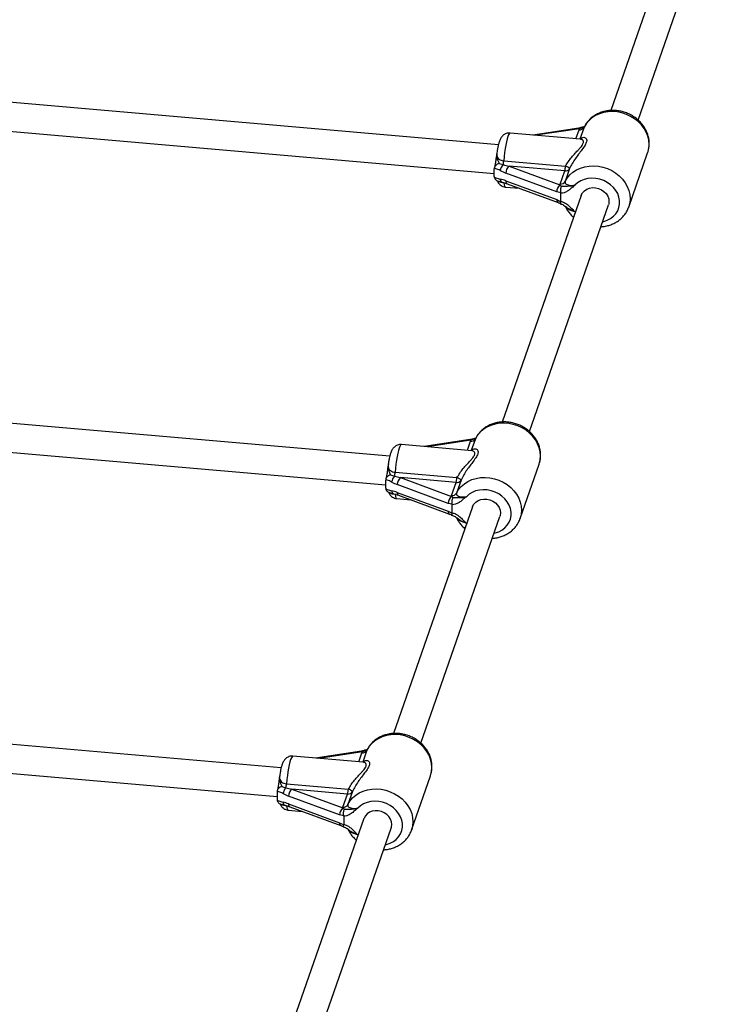
# Model space of a CAD drawing. Units: millimetres. Extents: x 0 to 7110, y 0 to 6410.
# Drawn here: x 4116 to 4502, y 3845 to 4390 of the extents above; entities that cross this region are included whole.
import ezdxf

# ---------------------------------------------------------------- set-up
doc = ezdxf.new("R2010")
doc.units = ezdxf.units.MM

msp = doc.modelspace()

# ---------------------------------------------------------------- linework, layer by layer
at = {"color": 7, "linetype": 'Continuous', "lineweight": 25, "ltscale": 30}
for p, q in [((4486.57, 4464.08), (4443.26, 4339.82)), ((4458.37, 4334.56), (4501.68, 4458.82)), ((4381.1, 4320.87), (3896.22, 4363.12)), ((3895.29, 4347.14), (4378.84, 4305.01)), ((4426.47, 4323.95), (4387.64, 4327.33)), ((4425.58, 4330.07), (4400.08, 4326.25)), ((4425.77, 4329.19), (4426.02, 4329.7)), ((4427.37, 4330.31), (4426.02, 4329.7)), ((4380.28, 4316.43), (4380.28, 4316.45)), ((4453.23, 4286.39), (4463.7, 4316.43)), ((4381.47, 4310.57), (4383.77, 4309.87)), ((4384.07, 4312.01), (4418.26, 4309.03)), ((4378.86, 4307.89), (4378.84, 4307.61)), ((4378.84, 4303.24), (4378.84, 4307.61)), ((4413.41, 4294.82), (4385.23, 4305.23)), ((4387.01, 4309.04), (4415.19, 4298.63)), ((4417.81, 4306.35), (4387.01, 4309.04)), ((4415.3, 4299.15), (4417.81, 4306.35)), ((4420.54, 4307.71), (4418.02, 4300.5)), ((4378.84, 4303.24), (4378.86, 4302.95)), ((4383.23, 4300.11), (4385.97, 4299.29)), ((4385.23, 4300.9), (4413.41, 4290.49)), ((4385.04, 4297.44), (4392.82, 4296.76)), ((4385.97, 4299.29), (4414.15, 4288.89)), ((4415.69, 4294.31), (4413.41, 4294.82)), ((4415.19, 4298.63), (4415.3, 4299.15)), ((4415.19, 4298.63), (4416.12, 4298.01)), ((4415.71, 4294.04), (4415.69, 4294.31)), ((4415.71, 4289.57), (4415.71, 4294.04)), ((4426.88, 4292.81), (4383.17, 4167.42)), ((4413.41, 4290.49), (4415.69, 4289.33)), ((4415.69, 4289.33), (4415.71, 4289.57)), ((4398.28, 4162.15), (4441.98, 4287.54)), ((4453.28, 4286.54), (4453.23, 4286.39)), ((4321.01, 4148.47), (3875.79, 4187.26)), ((3874.86, 4171.28), (4318.75, 4132.61)), ((4367.29, 4157.91), (4365.93, 4157.29)), ((4366.38, 4151.54), (4327.56, 4154.93)), ((4365.49, 4157.66), (4339.99, 4153.84)), ((4365.68, 4156.79), (4365.93, 4157.29)), ((4320.19, 4144.02), (4320.19, 4144.05)), ((4393.14, 4113.99), (4403.62, 4144.03)), ((4321.38, 4138.17), (4323.68, 4137.46)), ((4323.98, 4139.6), (4358.18, 4136.63)), ((4326.92, 4136.64), (4355.1, 4126.23)), ((4357.72, 4133.95), (4326.92, 4136.64)), ((4318.77, 4135.49), (4318.75, 4135.21)), ((4318.75, 4130.84), (4318.75, 4135.21)), ((4318.75, 4130.84), (4318.77, 4130.54)), ((4353.32, 4122.42), (4325.14, 4132.83)), ((4355.21, 4126.74), (4357.72, 4133.95)), ((4360.45, 4135.31), (4357.94, 4128.1)), ((4323.14, 4127.71), (4325.88, 4126.89)), ((4324.95, 4125.04), (4332.74, 4124.36)), ((4325.14, 4128.5), (4353.32, 4118.09)), ((4325.88, 4126.89), (4354.07, 4116.48)), ((4355.1, 4126.23), (4355.21, 4126.74)), ((4355.1, 4126.23), (4356.03, 4125.61)), ((4366.79, 4120.41), (4323.08, 3995.01)), ((4355.6, 4121.9), (4353.32, 4122.42)), ((4355.62, 4121.64), (4355.6, 4121.9)), ((4355.62, 4117.17), (4355.62, 4121.64)), ((4338.19, 3989.75), (4381.9, 4115.14)), ((4353.32, 4118.09), (4355.6, 4116.93)), ((4355.6, 4116.93), (4355.62, 4117.17)), ((4393.19, 4114.14), (4393.14, 4113.99)), ((4260.92, 3976.07), (3855.36, 4011.41)), ((3854.43, 3995.43), (4258.67, 3960.2)), ((4305.4, 3985.26), (4279.9, 3981.44)), ((4305.6, 3984.39), (4305.85, 3984.89)), ((4307.2, 3985.51), (4305.85, 3984.89)), ((4306.3, 3979.14), (4267.47, 3982.52)), ((4260.1, 3971.62), (4260.11, 3971.64)), ((4263.9, 3967.2), (4298.09, 3964.22)), ((4333.06, 3941.58), (4343.53, 3971.63)), ((4258.68, 3963.09), (4258.67, 3962.81)), ((4258.67, 3962.81), (4258.67, 3958.43)), ((4261.3, 3965.76), (4263.59, 3965.06)), ((4266.83, 3964.23), (4295.02, 3953.82)), ((4297.64, 3961.55), (4266.83, 3964.23)), ((4295.12, 3954.34), (4297.64, 3961.55)), ((4300.36, 3962.91), (4297.85, 3955.7)), ((4258.67, 3958.43), (4258.68, 3958.14)), ((4293.24, 3950.02), (4265.05, 3960.43)), ((4265.05, 3956.1), (4293.24, 3945.69)), ((4263.06, 3955.31), (4265.79, 3954.49)), ((4264.86, 3952.64), (4272.65, 3951.96)), ((4265.79, 3954.49), (4293.98, 3944.08)), ((4295.02, 3953.82), (4295.12, 3954.34)), ((4295.02, 3953.82), (4295.94, 3953.21)), ((4306.7, 3948.01), (4263, 3822.61)), ((4295.51, 3949.5), (4293.24, 3950.02)), ((4293.24, 3945.69), (4295.51, 3944.53)), ((4295.54, 3949.24), (4295.51, 3949.5)), ((4295.54, 3949.24), (4295.54, 3944.77)), ((4278.11, 3817.35), (4321.81, 3942.74)), ((4295.51, 3944.53), (4295.54, 3944.77)), ((4298.17, 3941.85), (4298.03, 3941.95)), ((4333.11, 3941.74), (4333.06, 3941.58))]:
    msp.add_line(p, q, dxfattribs=at)
at = {"color": 1, "linetype": 'Continuous', "lineweight": 25, "ltscale": 30}
for p, q in [((4426.02, 4329.7), (4401.91, 4326.09)), ((4424.02, 4324.16), (4425.77, 4329.19)), ((4428.5, 4330.55), (4426.2, 4323.97)), ((4384.66, 4299.69), (4384.07, 4299.74)), ((4423.47, 4283.77), (4423.65, 4283.55)), ((4368.41, 4158.15), (4366.12, 4151.57)), ((4365.93, 4157.29), (4341.83, 4153.68)), ((4363.93, 4151.76), (4365.68, 4156.79)), ((4324.57, 4127.29), (4323.98, 4127.34)), ((4363.38, 4111.37), (4363.56, 4111.15)), ((4305.85, 3984.89), (4281.74, 3981.28)), ((4303.84, 3979.36), (4305.6, 3984.39)), ((4308.32, 3985.75), (4306.03, 3979.17)), ((4264.48, 3954.88), (4263.9, 3954.93)), ((4303.3, 3938.97), (4303.47, 3938.75))]:
    msp.add_line(p, q, dxfattribs=at)
at = {"color": 1, "linetype": 'Continuous', "lineweight": 25, "ltscale": 30, "flags": 128}
for points in [[(4463.7, 4316.43), (4463.78, 4316.66), (4464.3, 4318.82), (4464.48, 4321.06), (4464.3, 4323.32), (4463.78, 4325.58), (4462.91, 4327.78), (4461.73, 4329.88), (4460.24, 4331.85), (4458.48, 4333.65), (4456.49, 4335.24), (4454.29, 4336.59), (4451.93, 4337.69), (4449.45, 4338.5), (4446.9, 4339.01), (4444.34, 4339.22), (4441.8, 4339.11), (4439.33, 4338.7), (4436.99, 4337.99), (4434.81, 4336.98), (4432.83, 4335.71), (4431.1, 4334.2), (4429.65, 4332.47), (4428.5, 4330.55)], [(4387.64, 4327.33), (4387.49, 4327.31), (4387.12, 4327), (4386.74, 4326.36), (4386.34, 4325.38), (4385.95, 4324.09), (4385.56, 4322.52), (4385.19, 4320.71), (4384.85, 4318.71), (4384.55, 4316.56), (4384.29, 4314.3), (4384.07, 4312.01)], [(4418.02, 4300.5), (4419.18, 4302.42), (4420.63, 4304.15), (4422.36, 4305.67), (4424.33, 4306.94), (4426.51, 4307.94), (4428.86, 4308.65), (4431.32, 4309.07), (4433.86, 4309.17), (4436.43, 4308.96), (4438.98, 4308.45), (4441.45, 4307.64), (4443.81, 4306.55), (4446.01, 4305.19), (4448.01, 4303.6), (4449.77, 4301.8), (4451.26, 4299.84), (4452.44, 4297.73), (4453.31, 4295.53), (4453.83, 4293.28), (4454.01, 4291.01), (4453.83, 4288.77), (4453.31, 4286.61), (4453.28, 4286.54)], [(4384.07, 4299.74), (4384.29, 4298.67), (4384.55, 4297.92), (4384.85, 4297.51), (4385.04, 4297.44)], [(4438.76, 4278.29), (4439.37, 4278.43), (4441.37, 4279.09), (4443.18, 4280.05), (4444.78, 4281.26), (4446.1, 4282.7), (4447.13, 4284.33), (4447.82, 4286.12), (4448.18, 4288.01), (4448.18, 4289.95), (4447.82, 4291.9), (4447.13, 4293.81), (4446.1, 4295.62), (4444.78, 4297.29), (4443.18, 4298.78), (4441.37, 4300.05), (4439.37, 4301.07), (4437.25, 4301.8), (4435.05, 4302.24), (4432.84, 4302.36), (4430.67, 4302.17), (4428.6, 4301.67), (4426.68, 4300.88), (4424.95, 4299.81), (4423.47, 4298.49), (4423.47, 4298.49)], [(4403.62, 4144.03), (4403.69, 4144.26), (4404.22, 4146.42), (4404.39, 4148.65), (4404.22, 4150.92), (4403.69, 4153.18), (4402.83, 4155.38), (4401.64, 4157.48), (4400.15, 4159.45), (4398.4, 4161.25), (4396.4, 4162.84), (4394.2, 4164.19), (4391.84, 4165.29), (4389.36, 4166.1), (4386.82, 4166.61), (4384.25, 4166.82), (4381.71, 4166.71), (4379.24, 4166.3), (4376.9, 4165.58), (4374.72, 4164.58), (4372.75, 4163.31), (4371.02, 4161.8), (4369.56, 4160.06), (4368.41, 4158.15)], [(4327.56, 4154.93), (4327.4, 4154.91), (4327.04, 4154.6), (4326.65, 4153.95), (4326.25, 4152.97), (4325.86, 4151.69), (4325.47, 4150.12), (4325.11, 4148.31), (4324.76, 4146.31), (4324.46, 4144.16), (4324.2, 4141.9), (4323.98, 4139.6)], [(4357.94, 4128.1), (4359.09, 4130.02), (4360.54, 4131.75), (4362.27, 4133.26), (4364.25, 4134.54), (4366.43, 4135.54), (4368.77, 4136.25), (4371.24, 4136.67), (4373.78, 4136.77), (4376.34, 4136.56), (4378.89, 4136.05), (4381.37, 4135.24), (4383.73, 4134.14), (4385.93, 4132.79), (4387.92, 4131.2), (4389.68, 4129.4), (4391.17, 4127.43), (4392.35, 4125.33), (4393.22, 4123.13), (4393.74, 4120.87), (4393.92, 4118.61), (4393.74, 4116.37), (4393.22, 4114.21), (4393.19, 4114.14)], [(4323.98, 4127.34), (4324.2, 4126.26), (4324.46, 4125.52), (4324.76, 4125.11), (4324.95, 4125.04)], [(4378.67, 4105.89), (4379.28, 4106.03), (4381.28, 4106.69), (4383.1, 4107.64), (4384.69, 4108.86), (4386.01, 4110.3), (4387.04, 4111.93), (4387.74, 4113.72), (4388.09, 4115.61), (4388.09, 4117.55), (4387.74, 4119.5), (4387.04, 4121.41), (4386.01, 4123.22), (4384.69, 4124.89), (4383.1, 4126.38), (4381.28, 4127.65), (4379.28, 4128.66), (4377.16, 4129.4), (4374.97, 4129.83), (4372.75, 4129.96), (4370.58, 4129.77), (4368.51, 4129.27), (4366.59, 4128.48), (4364.86, 4127.41), (4363.38, 4126.09), (4363.38, 4126.09)], [(4343.53, 3971.63), (4343.6, 3971.85), (4344.13, 3974.02), (4344.3, 3976.25), (4344.13, 3978.52), (4343.6, 3980.77), (4342.74, 3982.97), (4341.55, 3985.08), (4340.07, 3987.05), (4338.31, 3988.84), (4336.31, 3990.44), (4334.11, 3991.79), (4331.75, 3992.88), (4329.27, 3993.69), (4326.73, 3994.21), (4324.16, 3994.41), (4321.62, 3994.31), (4319.16, 3993.9), (4316.81, 3993.18), (4314.63, 3992.18), (4312.66, 3990.91), (4310.93, 3989.39), (4309.47, 3987.66), (4308.32, 3985.75)], [(4267.47, 3982.52), (4267.32, 3982.5), (4266.95, 3982.2), (4266.56, 3981.55), (4266.17, 3980.57), (4265.77, 3979.28), (4265.39, 3977.72), (4265.02, 3975.91), (4264.68, 3973.91), (4264.37, 3971.75), (4264.11, 3969.5), (4263.9, 3967.2)], [(4297.85, 3955.7), (4299, 3957.61), (4300.46, 3959.35), (4302.19, 3960.86), (4304.16, 3962.13), (4306.34, 3963.14), (4308.68, 3963.85), (4311.15, 3964.26), (4313.69, 3964.37), (4316.26, 3964.16), (4318.8, 3963.65), (4321.28, 3962.84), (4323.64, 3961.74), (4325.84, 3960.39), (4327.84, 3958.8), (4329.59, 3957), (4331.08, 3955.03), (4332.27, 3952.93), (4333.13, 3950.73), (4333.66, 3948.47), (4333.83, 3946.21), (4333.66, 3943.97), (4333.13, 3941.81), (4333.11, 3941.74)], [(4318.58, 3933.48), (4319.2, 3933.62), (4321.19, 3934.29), (4323.01, 3935.24), (4324.6, 3936.45), (4325.93, 3937.9), (4326.95, 3939.53), (4327.65, 3941.31), (4328, 3943.2), (4328, 3945.15), (4327.65, 3947.1), (4326.95, 3949.01), (4325.93, 3950.82), (4324.6, 3952.49), (4323.01, 3953.98), (4321.19, 3955.25), (4319.2, 3956.26), (4317.07, 3957), (4314.88, 3957.43), (4312.67, 3957.56), (4310.5, 3957.37), (4308.42, 3956.87), (4306.5, 3956.08), (4304.78, 3955.01), (4303.3, 3953.69), (4303.3, 3953.69)], [(4263.9, 3954.93), (4264.11, 3953.86), (4264.37, 3953.11), (4264.68, 3952.71), (4264.86, 3952.64)]]:
    msp.add_lwpolyline(points, dxfattribs=at)
at = {"color": 7, "linetype": 'Continuous', "lineweight": 25, "ltscale": 30, "flags": 128}
for points in [[(4426.88, 4292.81), (4426.96, 4293.04), (4427.68, 4294.34), (4428.71, 4295.44), (4430.01, 4296.3), (4431.51, 4296.87), (4433.16, 4297.13), (4434.86, 4297.06), (4436.54, 4296.67), (4438.12, 4295.98), (4439.53, 4295.01), (4440.7, 4293.82), (4441.58, 4292.46), (4442.13, 4291), (4442.31, 4289.49)], [(4442.31, 4289.49), (4442.13, 4288.02), (4441.98, 4287.54)], [(4366.79, 4120.41), (4366.87, 4120.64), (4367.59, 4121.94), (4368.62, 4123.04), (4369.92, 4123.9), (4371.43, 4124.47), (4373.07, 4124.72), (4374.77, 4124.66), (4376.45, 4124.27), (4378.03, 4123.58), (4379.45, 4122.61), (4380.62, 4121.42), (4381.5, 4120.06), (4382.04, 4118.59), (4382.22, 4117.09)], [(4382.22, 4117.09), (4382.04, 4115.62), (4381.9, 4115.14)], [(4322.14, 3944.69), (4321.95, 3946.19), (4321.41, 3947.66), (4320.53, 3949.02), (4319.36, 3950.21), (4317.95, 3951.17), (4316.36, 3951.87), (4314.68, 3952.25), (4312.98, 3952.32), (4311.34, 3952.06), (4309.83, 3951.49), (4308.53, 3950.64), (4307.5, 3949.53), (4306.79, 3948.24), (4306.7, 3948.01)], [(4321.81, 3942.74), (4321.95, 3943.21), (4322.14, 3944.69)]]:
    msp.add_lwpolyline(points, dxfattribs=at)
at = {"color": 1, "linetype": 'Continuous', "lineweight": 25, "ltscale": 900}
for centre, radius, start, end in [((4425.5, 4329.53), 0.543, 18.2116, 82.419), ((4383.85, 4301.72), 1.72, 176.4045, 248.9733), ((4386.76, 4300.64), 1.56, 170.1874, 239.4253), ((4414.94, 4290.23), 1.56, 170.1502, 239.6619), ((4365.42, 4157.13), 0.543, 18.2116, 82.419), ((4323.76, 4129.32), 1.72, 176.4045, 248.9733), ((4326.67, 4128.24), 1.56, 170.1874, 239.4253), ((4354.86, 4117.83), 1.56, 170.1502, 239.6619), ((4305.33, 3984.72), 0.543, 18.2116, 82.419), ((4263.67, 3956.92), 1.72, 176.4045, 248.9733), ((4266.59, 3955.83), 1.56, 170.1874, 239.4253), ((4294.77, 3945.42), 1.56, 170.1502, 239.6619)]:
    msp.add_arc(centre, radius, start, end, dxfattribs=at)
at = {"color": 7, "linetype": 'Continuous', "lineweight": 25, "ltscale": 900}
for centre, radius, start, end in [((4426.14, 4331.88), 2.71, 262.2634, 330.6572), ((4368.21, 4313.18), 15.9, 347.9586, 355.7577), ((4388.16, 4305.63), 6.1, 136.0144, 170.8884), ((4390.18, 4305.23), 4.96, 129.8289, 179.9671), ((4405.87, 4309.76), 12.42, 344.095, 356.6319), ((4418.18, 4309.04), 2.71, 262.2634, 330.6572), ((4415.21, 4301.15), 8.45, 50.9588, 68.8401), ((4415.66, 4301.83), 2.71, 262.2634, 330.6572), ((4418.37, 4294.82), 4.96, 129.8289, 179.9671), ((4366.05, 4159.47), 2.71, 262.2634, 330.6572), ((4328.07, 4133.23), 6.1, 136.0144, 170.8884), ((4308.13, 4140.78), 15.9, 347.9586, 355.7577), ((4330.1, 4132.83), 4.96, 129.8289, 179.9671), ((4345.78, 4137.35), 12.42, 344.095, 356.6319), ((4355.13, 4128.75), 8.45, 50.9588, 68.8401), ((4358.09, 4136.64), 2.71, 262.2634, 330.6572), ((4358.28, 4122.42), 4.96, 129.8289, 179.9671), ((4355.58, 4129.43), 2.71, 262.2634, 330.6572), ((4305.96, 3987.07), 2.71, 262.2634, 330.6572), ((4248.04, 3968.38), 15.9, 347.9586, 355.7577), ((4267.98, 3960.82), 6.1, 136.0144, 170.8884), ((4270.01, 3960.43), 4.96, 129.8289, 179.9671), ((4285.69, 3964.95), 12.42, 344.095, 356.6319), ((4298, 3964.23), 2.71, 262.2634, 330.6572), ((4295.04, 3956.34), 8.45, 50.9588, 68.8401), ((4298.19, 3950.02), 4.96, 129.8289, 179.9671), ((4295.49, 3957.03), 2.71, 262.2634, 330.6572)]:
    msp.add_arc(centre, radius, start, end, dxfattribs=at)
for centre, major_axis, ratio, start_param, end_param in [((4385.23, 4310.43), (10.6, -4.88), 0.411499, 4.608817, 4.89969), ((4387.01, 4311.64), (11.29, -2.64), 0.218465, 4.472487, 4.76336), ((4385.23, 4295.71), (10.6, -4.88), 0.411499, 1.758097, 2.048971), ((4326.92, 4139.23), (11.29, -2.64), 0.218465, 4.472487, 4.76336), ((4325.14, 4138.03), (10.6, -4.88), 0.411499, 4.608817, 4.89969), ((4325.14, 4123.3), (10.6, -4.88), 0.411499, 1.758097, 2.048971), ((4265.05, 3965.63), (10.6, -4.88), 0.411499, 4.608817, 4.89969), ((4266.83, 3966.83), (11.29, -2.64), 0.218465, 4.472487, 4.76336), ((4265.05, 3950.9), (10.6, -4.88), 0.411499, 1.758097, 2.048971)]:
    msp.add_ellipse(centre, major_axis=major_axis, ratio=ratio, start_param=start_param, end_param=end_param, dxfattribs=at)
at = {"color": 7, "linetype": 'Continuous', "lineweight": 25, "ltscale": 30}
for points, knots in [([(4463.68, 4316.46), (4463.84, 4316.93), (4464.24, 4318.09), (4464.53, 4320.04), (4464.59, 4322.24), (4464.32, 4324.45), (4463.76, 4326.63), (4462.9, 4328.74), (4461.75, 4330.76), (4460.34, 4332.64), (4458.67, 4334.37), (4456.8, 4335.9), (4454.73, 4337.22), (4452.5, 4338.29), (4450.16, 4339.11), (4447.74, 4339.65), (4445.29, 4339.9), (4442.83, 4339.86), (4440.42, 4339.52), (4438.1, 4338.9), (4435.91, 4337.99), (4433.88, 4336.81), (4432.07, 4335.4), (4430.5, 4333.76), (4429.31, 4332.15), (4428.76, 4331.04), (4428.54, 4330.6)], [0, 0, 0, 0, 0.028363, 0.070005, 0.111626, 0.153339, 0.195241, 0.237398, 0.279835, 0.322549, 0.365508, 0.408671, 0.451992, 0.495436, 0.538975, 0.582589, 0.626252, 0.66994, 0.713615, 0.757224, 0.800698, 0.843961, 0.886942, 0.929595, 0.97191, 1, 1, 1, 1]), ([(4387.63, 4327.31), (4387.27, 4327.32), (4386.51, 4327.36), (4385.42, 4327.08), (4384.43, 4326.61), (4383.62, 4326), (4382.97, 4325.31), (4382.46, 4324.56), (4382.02, 4323.73), (4381.58, 4322.63), (4381.18, 4321.28), (4380.8, 4319.61), (4380.5, 4318.02), (4380.34, 4316.9), (4380.27, 4316.42)], [0, 0, 0, 0, 0.063301, 0.132916, 0.1977, 0.259711, 0.320962, 0.384457, 0.455961, 0.547582, 0.685871, 0.797254, 0.913835, 1, 1, 1, 1]), ([(4427.42, 4330.55), (4426.99, 4330.41), (4426.37, 4330.2), (4425.76, 4330.1), (4425.58, 4330.08)], [0, 0, 0, 0, 0.69272, 1, 1, 1, 1]), ([(4427.37, 4330.31), (4427.37, 4330.31), (4427.37, 4330.33), (4427.38, 4330.47), (4427.38, 4330.59), (4427.42, 4330.55), (4427.42, 4330.55)], [0, 0, 0, 0, 0.0141133, 0.1296454, 0.995009, 1, 1, 1, 1]), ([(4428.69, 4330.89), (4428.48, 4330.79), (4428.09, 4330.63), (4427.62, 4330.59), (4427.42, 4330.57)], [0, 0, 0, 0, 0.558045, 1, 1, 1, 1]), ([(4426.63, 4323.95), (4426.63, 4323.93), (4426.63, 4323.91), (4426.48, 4323.95), (4426.47, 4323.95)], [0, 0, 0, 0, 0.9365544, 1, 1, 1, 1]), ([(4380.28, 4316.45), (4380.23, 4316.19), (4380.09, 4315.26), (4379.86, 4313.61), (4379.61, 4311.79), (4379.38, 4310.31), (4379.19, 4309.29), (4379.03, 4308.59), (4378.96, 4308.36), (4378.94, 4308.28)], [0, 0, 0, 0, 0.0905226, 0.3193763, 0.5423215, 0.6906379, 0.8264786, 0.9433437, 1, 1, 1, 1]), ([(4381.47, 4310.57), (4381.47, 4310.57), (4381.12, 4310.43), (4380.45, 4310.11), (4379.64, 4309.47), (4379.05, 4308.7), (4378.92, 4308.16), (4378.86, 4307.89)], [0, 0, 0, 0, 0.003145, 0.273157, 0.531842, 0.765451, 1, 1, 1, 1]), ([(4382.13, 4306.59), (4382.1, 4306.61), (4381.31, 4307.01), (4380.21, 4307.53), (4379.15, 4307.81), (4378.86, 4307.89)], [0, 0, 0, 0, 0.026491, 0.727787, 1, 1, 1, 1]), ([(4378.86, 4302.95), (4379.15, 4302.81), (4380.24, 4302.29), (4381.34, 4302.02), (4382.13, 4301.83)], [0, 0, 0, 0, 0.27223, 1, 1, 1, 1]), ([(4378.86, 4302.95), (4378.92, 4302.66), (4379.05, 4302.1), (4379.65, 4301.43), (4380.2, 4301.02), (4380.58, 4300.91), (4380.64, 4300.89)], [0, 0, 0, 0, 0.30229, 0.603369, 0.936766, 1, 1, 1, 1]), ([(4380.49, 4300.94), (4380.52, 4300.86), (4380.64, 4300.51), (4381.02, 4299.84), (4381.69, 4299), (4382.58, 4298.25), (4383.64, 4297.73), (4384.5, 4297.46), (4384.98, 4297.46), (4385.05, 4297.46)], [0, 0, 0, 0, 0.050953, 0.229994, 0.409367, 0.591559, 0.777086, 0.964933, 1, 1, 1, 1]), ([(4380.65, 4300.9), (4380.88, 4300.81), (4381.64, 4300.48), (4382.55, 4300.27), (4383.15, 4300.13), (4383.24, 4300.11)], [0, 0, 0, 0, 0.267274, 0.883116, 1, 1, 1, 1]), ([(4418.02, 4300.5), (4417.99, 4300.24), (4417.92, 4299.72), (4418.54, 4299.05), (4419.67, 4298.56), (4421.36, 4298.31), (4422.72, 4298.43), (4423.47, 4298.49)], [0, 0, 0, 0, 0.172553, 0.347755, 0.532917, 0.741403, 1, 1, 1, 1]), ([(4415.69, 4294.31), (4415.64, 4294.62), (4415.55, 4295.25), (4415.6, 4296.26), (4415.76, 4297.19), (4415.97, 4297.74), (4416.1, 4297.98), (4416.12, 4298.01), (4416.12, 4298.01)], [0, 0, 0, 0, 0.237315, 0.474554, 0.714414, 0.962559, 0.995953, 1, 1, 1, 1]), ([(4423.47, 4298.49), (4423.47, 4298.49), (4423.42, 4298.46), (4423.17, 4298.26), (4422.23, 4297.52), (4420.94, 4296.33), (4419.22, 4295.07), (4417.54, 4294.26), (4416.29, 4294.11), (4415.71, 4294.04)], [0, 0, 0, 0, 0.001627, 0.019175, 0.106772, 0.404916, 0.612977, 0.819731, 1, 1, 1, 1]), ([(4416.12, 4298.01), (4416.31, 4298.01), (4417, 4297.98), (4418.02, 4298), (4419.44, 4298.01), (4421.27, 4298.1), (4422.72, 4298.34), (4423.46, 4298.49), (4423.47, 4298.49)], [0, 0, 0, 0, 0.076901, 0.278164, 0.479482, 0.732927, 0.997768, 1, 1, 1, 1]), ([(4414.16, 4288.88), (4414.24, 4288.85), (4414.6, 4288.72), (4415.13, 4288.44), (4415.58, 4288.17), (4415.7, 4288.09)], [0, 0, 0, 0, 0.179796, 0.772171, 1, 1, 1, 1]), ([(4415.75, 4288.1), (4415.7, 4288.13), (4415.59, 4288.18), (4415.55, 4288.61), (4415.64, 4289.09), (4415.69, 4289.33)], [0, 0, 0, 0, 0.300758, 0.650324, 1, 1, 1, 1]), ([(4415.71, 4289.57), (4416.31, 4289.4), (4417.85, 4288.93), (4419.47, 4287.74), (4421.14, 4286.15), (4422.23, 4284.96), (4423.17, 4284.05), (4423.42, 4283.82), (4423.47, 4283.77), (4423.47, 4283.77)], [0, 0, 0, 0, 0.184284, 0.478969, 0.594883, 0.893175, 0.980815, 0.998373, 1, 1, 1, 1]), ([(4415.74, 4288.06), (4415.9, 4288.02), (4416.42, 4287.9), (4417.28, 4287.45), (4417.88, 4286.99), (4418.2, 4286.74)], [0, 0, 0, 0, 0.1749322, 0.5568903, 1, 1, 1, 1]), ([(4418.13, 4286.79), (4418.21, 4286.61), (4418.61, 4285.73), (4419.54, 4284.23), (4420.97, 4282.37), (4422.11, 4281.29), (4422.68, 4280.76)], [0, 0, 0, 0, 0.080747, 0.389104, 0.698664, 1, 1, 1, 1]), ([(4437.79, 4275.52), (4438.08, 4275.53), (4439.18, 4275.56), (4441.05, 4275.91), (4443.36, 4276.57), (4445.52, 4277.53), (4447.51, 4278.75), (4449.28, 4280.21), (4450.81, 4281.88), (4452.06, 4283.73), (4452.88, 4285.31), (4453.17, 4286.29), (4453.25, 4286.57)], [0, 0, 0, 0, 0.040744, 0.157078, 0.273204, 0.388935, 0.504067, 0.61842, 0.731886, 0.844459, 0.956254, 1, 1, 1, 1]), ([(4403.59, 4144.06), (4403.75, 4144.53), (4404.15, 4145.69), (4404.44, 4147.64), (4404.5, 4149.84), (4404.24, 4152.05), (4403.67, 4154.23), (4402.81, 4156.34), (4401.66, 4158.35), (4400.25, 4160.24), (4398.59, 4161.97), (4396.71, 4163.5), (4394.64, 4164.82), (4392.42, 4165.89), (4390.08, 4166.71), (4387.66, 4167.25), (4385.2, 4167.5), (4382.74, 4167.46), (4380.33, 4167.12), (4378.01, 4166.5), (4375.82, 4165.59), (4373.8, 4164.41), (4371.98, 4162.99), (4370.41, 4161.36), (4369.22, 4159.75), (4368.67, 4158.64), (4368.45, 4158.2)], [0, 0, 0, 0, 0.028363, 0.070005, 0.111626, 0.153339, 0.195241, 0.237398, 0.279835, 0.322549, 0.365508, 0.408671, 0.451992, 0.495436, 0.538975, 0.582589, 0.626252, 0.66994, 0.713615, 0.757224, 0.800698, 0.843961, 0.886942, 0.929595, 0.97191, 1, 1, 1, 1]), ([(4367.33, 4158.15), (4366.9, 4158), (4366.28, 4157.8), (4365.68, 4157.7), (4365.49, 4157.67)], [0, 0, 0, 0, 0.69272, 1, 1, 1, 1]), ([(4367.29, 4157.91), (4367.29, 4157.91), (4367.29, 4157.93), (4367.29, 4158.06), (4367.29, 4158.19), (4367.33, 4158.14), (4367.33, 4158.14)], [0, 0, 0, 0, 0.014113, 0.129645, 0.995009, 1, 1, 1, 1]), ([(4368.6, 4158.49), (4368.39, 4158.39), (4368.01, 4158.22), (4367.54, 4158.19), (4367.33, 4158.17)], [0, 0, 0, 0, 0.5580455, 1, 1, 1, 1]), ([(4327.54, 4154.9), (4327.18, 4154.92), (4326.42, 4154.96), (4325.33, 4154.68), (4324.34, 4154.2), (4323.53, 4153.59), (4322.88, 4152.91), (4322.37, 4152.16), (4321.93, 4151.33), (4321.49, 4150.23), (4321.09, 4148.88), (4320.71, 4147.21), (4320.41, 4145.62), (4320.25, 4144.49), (4320.19, 4144.02)], [0, 0, 0, 0, 0.063301, 0.132916, 0.1977, 0.259711, 0.320962, 0.384457, 0.455961, 0.547582, 0.685871, 0.797254, 0.913835, 1, 1, 1, 1]), ([(4366.54, 4151.55), (4366.54, 4151.53), (4366.54, 4151.51), (4366.39, 4151.55), (4366.38, 4151.55)], [0, 0, 0, 0, 0.9365544, 1, 1, 1, 1]), ([(4320.19, 4144.05), (4320.15, 4143.78), (4320, 4142.86), (4319.77, 4141.21), (4319.52, 4139.38), (4319.3, 4137.91), (4319.1, 4136.88), (4318.94, 4136.19), (4318.87, 4135.96), (4318.85, 4135.88)], [0, 0, 0, 0, 0.090523, 0.319376, 0.542321, 0.690638, 0.826479, 0.943344, 1, 1, 1, 1]), ([(4321.38, 4138.17), (4321.38, 4138.16), (4321.03, 4138.03), (4320.36, 4137.71), (4319.55, 4137.07), (4318.97, 4136.3), (4318.83, 4135.76), (4318.77, 4135.49)], [0, 0, 0, 0, 0.003145, 0.273157, 0.531842, 0.765451, 1, 1, 1, 1]), ([(4322.04, 4134.19), (4322.01, 4134.21), (4321.23, 4134.61), (4320.13, 4135.13), (4319.07, 4135.41), (4318.77, 4135.49)], [0, 0, 0, 0, 0.026491, 0.727787, 1, 1, 1, 1]), ([(4318.77, 4130.54), (4319.07, 4130.4), (4320.16, 4129.89), (4321.25, 4129.62), (4322.04, 4129.43)], [0, 0, 0, 0, 0.27223, 1, 1, 1, 1]), ([(4318.77, 4130.54), (4318.83, 4130.26), (4318.96, 4129.7), (4319.56, 4129.03), (4320.11, 4128.62), (4320.49, 4128.51), (4320.55, 4128.49)], [0, 0, 0, 0, 0.30229, 0.603369, 0.936766, 1, 1, 1, 1]), ([(4320.4, 4128.54), (4320.43, 4128.46), (4320.56, 4128.11), (4320.94, 4127.44), (4321.6, 4126.6), (4322.49, 4125.85), (4323.55, 4125.33), (4324.41, 4125.05), (4324.89, 4125.06), (4324.97, 4125.06)], [0, 0, 0, 0, 0.050953, 0.229994, 0.409367, 0.591559, 0.777086, 0.964933, 1, 1, 1, 1]), ([(4320.56, 4128.5), (4320.79, 4128.4), (4321.56, 4128.08), (4322.47, 4127.87), (4323.06, 4127.73), (4323.15, 4127.71)], [0, 0, 0, 0, 0.267274, 0.883116, 1, 1, 1, 1]), ([(4355.6, 4121.9), (4355.55, 4122.22), (4355.46, 4122.85), (4355.51, 4123.86), (4355.68, 4124.79), (4355.88, 4125.34), (4356.01, 4125.58), (4356.03, 4125.61), (4356.03, 4125.61)], [0, 0, 0, 0, 0.237315, 0.474554, 0.714414, 0.962559, 0.995953, 1, 1, 1, 1]), ([(4363.38, 4126.09), (4363.38, 4126.09), (4363.33, 4126.05), (4363.08, 4125.86), (4362.14, 4125.12), (4360.85, 4123.93), (4359.13, 4122.67), (4357.46, 4121.86), (4356.21, 4121.71), (4355.62, 4121.64)], [0, 0, 0, 0, 0.001627, 0.019175, 0.106772, 0.404916, 0.612977, 0.819731, 1, 1, 1, 1]), ([(4356.03, 4125.61), (4356.22, 4125.6), (4356.91, 4125.58), (4357.93, 4125.59), (4359.35, 4125.61), (4361.19, 4125.7), (4362.63, 4125.94), (4363.38, 4126.09), (4363.38, 4126.09)], [0, 0, 0, 0, 0.076901, 0.278164, 0.479482, 0.732927, 0.997768, 1, 1, 1, 1]), ([(4357.94, 4128.1), (4357.9, 4127.84), (4357.83, 4127.32), (4358.46, 4126.65), (4359.58, 4126.16), (4361.27, 4125.91), (4362.63, 4126.03), (4363.38, 4126.09)], [0, 0, 0, 0, 0.172553, 0.347755, 0.532917, 0.741403, 1, 1, 1, 1]), ([(4354.07, 4116.48), (4354.15, 4116.45), (4354.51, 4116.32), (4355.05, 4116.04), (4355.49, 4115.77), (4355.61, 4115.69)], [0, 0, 0, 0, 0.179796, 0.772171, 1, 1, 1, 1]), ([(4355.67, 4115.7), (4355.61, 4115.73), (4355.5, 4115.78), (4355.47, 4116.21), (4355.55, 4116.69), (4355.6, 4116.93)], [0, 0, 0, 0, 0.300758, 0.650324, 1, 1, 1, 1]), ([(4355.62, 4117.17), (4356.22, 4116.99), (4357.76, 4116.53), (4359.39, 4115.33), (4361.05, 4113.75), (4362.14, 4112.56), (4363.08, 4111.65), (4363.33, 4111.42), (4363.38, 4111.37), (4363.38, 4111.37)], [0, 0, 0, 0, 0.184284, 0.478969, 0.594883, 0.893175, 0.980815, 0.998373, 1, 1, 1, 1]), ([(4355.65, 4115.65), (4355.82, 4115.62), (4356.33, 4115.5), (4357.19, 4115.05), (4357.79, 4114.58), (4358.11, 4114.33)], [0, 0, 0, 0, 0.1749322, 0.5568903, 1, 1, 1, 1]), ([(4358.04, 4114.39), (4358.12, 4114.21), (4358.52, 4113.32), (4359.46, 4111.83), (4360.88, 4109.97), (4362.02, 4108.89), (4362.59, 4108.36)], [0, 0, 0, 0, 0.080747, 0.389104, 0.698664, 1, 1, 1, 1]), ([(4377.71, 4103.12), (4377.99, 4103.13), (4379.09, 4103.16), (4380.97, 4103.51), (4383.27, 4104.17), (4385.43, 4105.13), (4387.42, 4106.35), (4389.19, 4107.81), (4390.73, 4109.48), (4391.97, 4111.33), (4392.79, 4112.91), (4393.08, 4113.89), (4393.16, 4114.16)], [0, 0, 0, 0, 0.040744, 0.157078, 0.273204, 0.388935, 0.504067, 0.61842, 0.731886, 0.844459, 0.956254, 1, 1, 1, 1]), ([(4343.5, 3971.66), (4343.66, 3972.13), (4344.06, 3973.29), (4344.36, 3975.24), (4344.41, 3977.44), (4344.15, 3979.65), (4343.58, 3981.82), (4342.72, 3983.94), (4341.57, 3985.95), (4340.16, 3987.84), (4338.5, 3989.56), (4336.62, 3991.1), (4334.55, 3992.42), (4332.33, 3993.49), (4329.99, 3994.31), (4327.57, 3994.84), (4325.11, 3995.1), (4322.66, 3995.06), (4320.24, 3994.72), (4317.92, 3994.09), (4315.73, 3993.18), (4313.71, 3992.01), (4311.89, 3990.59), (4310.33, 3988.95), (4309.14, 3987.35), (4308.58, 3986.24), (4308.36, 3985.8)], [0, 0, 0, 0, 0.02836, 0.070002, 0.111623, 0.153336, 0.195239, 0.237395, 0.279833, 0.322547, 0.365507, 0.408669, 0.451991, 0.495435, 0.538975, 0.582589, 0.626252, 0.66994, 0.713616, 0.757225, 0.800699, 0.843962, 0.886944, 0.929597, 0.971912, 1, 1, 1, 1]), ([(4307.24, 3985.74), (4306.81, 3985.6), (4306.2, 3985.4), (4305.59, 3985.3), (4305.4, 3985.27)], [0, 0, 0, 0, 0.692711, 1, 1, 1, 1]), ([(4307.2, 3985.51), (4307.2, 3985.51), (4307.2, 3985.53), (4307.2, 3985.66), (4307.21, 3985.79), (4307.24, 3985.74), (4307.24, 3985.74)], [0, 0, 0, 0, 0.014079, 0.136734, 0.999685, 1, 1, 1, 1]), ([(4308.52, 3986.09), (4308.31, 3985.99), (4307.92, 3985.82), (4307.45, 3985.78), (4307.24, 3985.77)], [0, 0, 0, 0, 0.540036, 1, 1, 1, 1]), ([(4267.45, 3982.5), (4267.09, 3982.52), (4266.34, 3982.56), (4265.24, 3982.27), (4264.26, 3981.8), (4263.45, 3981.19), (4262.8, 3980.5), (4262.28, 3979.76), (4261.84, 3978.93), (4261.4, 3977.83), (4261, 3976.48), (4260.62, 3974.8), (4260.33, 3973.22), (4260.17, 3972.09), (4260.1, 3971.61)], [0, 0, 0, 0, 0.0633008, 0.1329156, 0.1977, 0.2597108, 0.3209618, 0.3844567, 0.4559612, 0.5475824, 0.685871, 0.7972537, 0.9138352, 1, 1, 1, 1]), ([(4306.45, 3979.15), (4306.45, 3979.13), (4306.45, 3979.11), (4306.3, 3979.14), (4306.29, 3979.15)], [0, 0, 0, 0, 0.9365544, 1, 1, 1, 1]), ([(4260.1, 3971.64), (4260.06, 3971.38), (4259.91, 3970.46), (4259.68, 3968.81), (4259.44, 3966.98), (4259.21, 3965.51), (4259.02, 3964.48), (4258.86, 3963.79), (4258.79, 3963.55), (4258.76, 3963.48)], [0, 0, 0, 0, 0.090522, 0.319376, 0.542321, 0.690638, 0.826479, 0.943344, 1, 1, 1, 1]), ([(4261.3, 3965.76), (4261.29, 3965.76), (4260.94, 3965.63), (4260.27, 3965.31), (4259.46, 3964.66), (4258.88, 3963.9), (4258.75, 3963.36), (4258.68, 3963.09)], [0, 0, 0, 0, 0.003145, 0.273157, 0.531842, 0.765451, 1, 1, 1, 1]), ([(4261.96, 3961.79), (4261.93, 3961.81), (4261.14, 3962.21), (4260.04, 3962.73), (4258.98, 3963.01), (4258.68, 3963.09)], [0, 0, 0, 0, 0.026491, 0.727787, 1, 1, 1, 1]), ([(4258.68, 3958.14), (4258.98, 3958), (4260.07, 3957.49), (4261.16, 3957.22), (4261.96, 3957.02)], [0, 0, 0, 0, 0.27223, 1, 1, 1, 1]), ([(4258.68, 3958.14), (4258.75, 3957.86), (4258.88, 3957.29), (4259.47, 3956.63), (4260.02, 3956.21), (4260.41, 3956.11), (4260.47, 3956.09)], [0, 0, 0, 0, 0.30229, 0.6033688, 0.9367659, 1, 1, 1, 1]), ([(4260.31, 3956.14), (4260.34, 3956.06), (4260.47, 3955.71), (4260.85, 3955.04), (4261.51, 3954.19), (4262.4, 3953.45), (4263.46, 3952.93), (4264.32, 3952.65), (4264.8, 3952.66), (4264.88, 3952.66)], [0, 0, 0, 0, 0.0509528, 0.229994, 0.4093665, 0.5915594, 0.777086, 0.9649328, 1, 1, 1, 1]), ([(4260.47, 3956.1), (4260.7, 3956), (4261.47, 3955.68), (4262.38, 3955.47), (4262.97, 3955.33), (4263.07, 3955.31)], [0, 0, 0, 0, 0.267274, 0.883116, 1, 1, 1, 1]), ([(4295.51, 3949.5), (4295.47, 3949.82), (4295.38, 3950.44), (4295.42, 3951.46), (4295.59, 3952.39), (4295.79, 3952.94), (4295.92, 3953.18), (4295.94, 3953.21), (4295.94, 3953.21)], [0, 0, 0, 0, 0.237438, 0.4748, 0.714666, 0.962822, 0.995953, 1, 1, 1, 1]), ([(4303.3, 3953.69), (4303.29, 3953.69), (4303.25, 3953.65), (4302.99, 3953.46), (4302.05, 3952.72), (4300.96, 3951.71), (4299.3, 3950.42), (4297.68, 3949.51), (4296.13, 3949.31), (4295.54, 3949.24)], [0, 0, 0, 0, 0.001627, 0.019185, 0.106825, 0.405117, 0.521031, 0.815716, 1, 1, 1, 1]), ([(4295.94, 3953.21), (4296.14, 3953.2), (4297, 3953.17), (4297.97, 3953.21), (4299.73, 3953.21), (4301.41, 3953.34), (4302.85, 3953.6), (4303.22, 3953.68), (4303.29, 3953.69), (4303.3, 3953.69)], [0, 0, 0, 0, 0.079903, 0.345358, 0.479894, 0.864993, 0.976153, 0.997767, 1, 1, 1, 1]), ([(4297.85, 3955.7), (4297.81, 3955.44), (4297.74, 3954.92), (4298.37, 3954.25), (4299.49, 3953.76), (4301.19, 3953.51), (4302.54, 3953.63), (4303.3, 3953.69)], [0, 0, 0, 0, 0.172553, 0.347755, 0.532917, 0.741403, 1, 1, 1, 1]), ([(4293.98, 3944.08), (4294.06, 3944.05), (4294.42, 3943.91), (4294.96, 3943.63), (4295.4, 3943.36), (4295.52, 3943.29)], [0, 0, 0, 0, 0.1798, 0.772188, 1, 1, 1, 1]), ([(4295.58, 3943.3), (4295.53, 3943.32), (4295.41, 3943.38), (4295.38, 3943.81), (4295.47, 3944.29), (4295.51, 3944.53)], [0, 0, 0, 0, 0.297474, 0.64868, 1, 1, 1, 1]), ([(4295.54, 3944.77), (4296.12, 3944.6), (4297.37, 3944.23), (4299.05, 3943.13), (4300.77, 3941.57), (4302.05, 3940.16), (4302.99, 3939.25), (4303.25, 3939.01), (4303.29, 3938.97), (4303.3, 3938.97)], [0, 0, 0, 0, 0.180269, 0.387023, 0.595084, 0.893228, 0.980825, 0.998373, 1, 1, 1, 1]), ([(4295.57, 3943.25), (4295.69, 3943.23), (4296.17, 3943.13), (4296.98, 3942.7), (4297.66, 3942.26), (4297.98, 3941.96), (4298.01, 3941.93)], [0, 0, 0, 0, 0.135937, 0.510025, 0.955218, 1, 1, 1, 1]), ([(4297.95, 3941.99), (4298.03, 3941.81), (4298.43, 3940.92), (4299.37, 3939.42), (4300.79, 3937.57), (4301.94, 3936.49), (4302.5, 3935.95)], [0, 0, 0, 0, 0.080839, 0.389165, 0.698694, 1, 1, 1, 1]), ([(4317.62, 3930.72), (4317.91, 3930.73), (4319.01, 3930.75), (4320.88, 3931.1), (4323.18, 3931.77), (4325.35, 3932.73), (4327.33, 3933.95), (4329.11, 3935.41), (4330.64, 3937.08), (4331.88, 3938.93), (4332.7, 3940.51), (4332.99, 3941.49), (4333.08, 3941.76)], [0, 0, 0, 0, 0.040744, 0.157077, 0.273203, 0.388933, 0.504065, 0.618417, 0.731883, 0.844456, 0.95625, 1, 1, 1, 1])]:
    msp.add_open_spline(points, degree=3, knots=knots, dxfattribs=at)
at = {"color": 1, "linetype": 'Continuous', "lineweight": 25, "ltscale": 30}
for points, knots in [([(4428.67, 4330.85), (4428.46, 4330.74), (4428.04, 4330.52), (4427.59, 4330.38), (4427.37, 4330.31)], [0, 0, 0, 0, 0.510989, 1, 1, 1, 1]), ([(4418.26, 4309.03), (4418.77, 4309.89), (4419.81, 4311.64), (4421.68, 4314.02), (4423.65, 4316.25), (4425.31, 4318.02), (4426.58, 4319.44), (4427.64, 4320.77), (4428.34, 4322.18), (4428.09, 4323.22), (4427.37, 4323.79), (4426.76, 4323.89), (4426.47, 4323.94)], [0, 0, 0, 0, 0.1126058, 0.2287576, 0.3418543, 0.4575891, 0.524642, 0.5932023, 0.7057043, 0.8189275, 0.9101604, 1, 1, 1, 1]), ([(4426.46, 4323.95), (4426.56, 4324.08), (4426.97, 4324.63), (4427.8, 4324.99), (4428.75, 4325.02), (4429.49, 4324.61), (4429.99, 4323.86), (4430.04, 4322.57), (4429.14, 4320.57), (4427.46, 4318.25), (4425.53, 4315.74), (4423.71, 4313.25), (4421.97, 4310.58), (4421.01, 4308.67), (4420.54, 4307.71)], [0, 0, 0, 0, 0.029189, 0.121672, 0.214244, 0.286811, 0.359283, 0.453047, 0.547523, 0.656667, 0.743939, 0.831254, 0.915701, 1, 1, 1, 1]), ([(4380.32, 4316.45), (4380.21, 4315.71), (4380.04, 4314.45), (4380.62, 4312.61), (4381.18, 4311.39), (4381.42, 4310.72), (4381.47, 4310.57)], [0, 0, 0, 0, 0.382038, 0.652108, 0.923782, 1, 1, 1, 1]), ([(4380.28, 4316.42), (4380.27, 4316.35), (4380.17, 4315.88), (4380.19, 4314.97), (4380.54, 4313.82), (4381.39, 4312.89), (4382.59, 4312.24), (4383.58, 4312.08), (4384.07, 4312.01)], [0, 0, 0, 0, 0.03371, 0.243851, 0.464929, 0.653051, 0.828238, 1, 1, 1, 1]), ([(4384.07, 4299.74), (4383.58, 4299.8), (4382.59, 4299.93), (4381.44, 4300.35), (4381.01, 4300.68), (4380.81, 4300.83)], [0, 0, 0, 0, 0.341713, 0.690238, 1, 1, 1, 1]), ([(4423.47, 4283.77), (4423.45, 4283.78), (4422.7, 4284), (4421.34, 4284.45), (4419.68, 4285.25), (4418.57, 4286.04), (4418.27, 4286.57), (4418.15, 4286.8)], [0, 0, 0, 0, 0.009219, 0.325927, 0.588647, 0.821976, 1, 1, 1, 1]), ([(4423.47, 4283.77), (4423.46, 4283.77), (4423.4, 4283.8), (4423.02, 4283.94), (4421.58, 4284.52), (4419.9, 4285.4), (4418.66, 4286.36), (4418.28, 4286.67), (4418.2, 4286.73)], [0, 0, 0, 0, 0.003225, 0.034429, 0.194912, 0.750885, 0.945116, 1, 1, 1, 1]), ([(4368.58, 4158.45), (4368.37, 4158.34), (4367.96, 4158.12), (4367.51, 4157.98), (4367.29, 4157.91)], [0, 0, 0, 0, 0.510989, 1, 1, 1, 1]), ([(4366.38, 4151.54), (4366.47, 4151.68), (4366.88, 4152.22), (4367.72, 4152.58), (4368.66, 4152.62), (4369.41, 4152.21), (4369.91, 4151.46), (4369.95, 4150.17), (4369.05, 4148.17), (4367.37, 4145.85), (4365.45, 4143.34), (4363.63, 4140.85), (4361.88, 4138.18), (4360.93, 4136.27), (4360.45, 4135.31)], [0, 0, 0, 0, 0.029189, 0.121672, 0.214244, 0.286811, 0.359283, 0.453047, 0.547523, 0.656667, 0.743939, 0.831254, 0.915701, 1, 1, 1, 1]), ([(4358.18, 4136.63), (4358.69, 4137.49), (4359.72, 4139.24), (4361.59, 4141.62), (4363.56, 4143.85), (4365.23, 4145.62), (4366.5, 4147.04), (4367.55, 4148.36), (4368.25, 4149.78), (4368, 4150.82), (4367.28, 4151.39), (4366.68, 4151.49), (4366.38, 4151.54)], [0, 0, 0, 0, 0.112606, 0.228758, 0.341854, 0.457589, 0.524642, 0.593202, 0.705704, 0.818928, 0.91016, 1, 1, 1, 1]), ([(4320.23, 4144.05), (4320.13, 4143.31), (4319.95, 4142.05), (4320.54, 4140.21), (4321.09, 4138.99), (4321.33, 4138.31), (4321.38, 4138.17)], [0, 0, 0, 0, 0.382038, 0.652108, 0.923782, 1, 1, 1, 1]), ([(4320.19, 4144.01), (4320.18, 4143.95), (4320.09, 4143.48), (4320.1, 4142.57), (4320.45, 4141.42), (4321.31, 4140.49), (4322.5, 4139.84), (4323.49, 4139.68), (4323.98, 4139.6)], [0, 0, 0, 0, 0.03371, 0.243851, 0.464929, 0.653051, 0.828238, 1, 1, 1, 1]), ([(4323.98, 4127.34), (4323.49, 4127.4), (4322.51, 4127.53), (4321.35, 4127.95), (4320.92, 4128.28), (4320.72, 4128.43)], [0, 0, 0, 0, 0.341713, 0.690238, 1, 1, 1, 1]), ([(4363.38, 4111.37), (4363.36, 4111.38), (4362.61, 4111.6), (4361.25, 4112.05), (4359.6, 4112.85), (4358.48, 4113.64), (4358.19, 4114.17), (4358.06, 4114.4)], [0, 0, 0, 0, 0.0092192, 0.3259268, 0.5886475, 0.8219758, 1, 1, 1, 1]), ([(4363.38, 4111.37), (4363.38, 4111.37), (4363.31, 4111.4), (4362.93, 4111.54), (4361.5, 4112.12), (4359.82, 4112.99), (4358.57, 4113.96), (4358.2, 4114.27), (4358.11, 4114.33)], [0, 0, 0, 0, 0.003225, 0.034429, 0.194912, 0.750885, 0.945116, 1, 1, 1, 1]), ([(4308.5, 3986.06), (4308.3, 3985.95), (4307.88, 3985.72), (4307.43, 3985.58), (4307.2, 3985.51)], [0, 0, 0, 0, 0.496436, 1, 1, 1, 1]), ([(4298.09, 3964.22), (4298.6, 3965.09), (4299.63, 3966.84), (4301.51, 3969.22), (4303.47, 3971.45), (4305.14, 3973.22), (4306.41, 3974.64), (4307.46, 3975.96), (4308.17, 3977.38), (4307.91, 3978.42), (4307.19, 3978.99), (4306.59, 3979.09), (4306.29, 3979.14)], [0, 0, 0, 0, 0.112606, 0.228758, 0.341854, 0.457589, 0.524642, 0.593202, 0.705704, 0.818928, 0.91016, 1, 1, 1, 1]), ([(4306.29, 3979.14), (4306.39, 3979.27), (4306.79, 3979.82), (4307.63, 3980.18), (4308.57, 3980.22), (4309.32, 3979.81), (4309.82, 3979.05), (4309.86, 3977.77), (4308.96, 3975.77), (4307.29, 3973.44), (4305.36, 3970.94), (4303.54, 3968.45), (4301.8, 3965.78), (4300.84, 3963.86), (4300.36, 3962.91)], [0, 0, 0, 0, 0.029189, 0.121672, 0.214244, 0.286811, 0.359283, 0.453047, 0.547523, 0.656667, 0.743939, 0.831254, 0.915701, 1, 1, 1, 1]), ([(4260.14, 3971.64), (4260.04, 3970.9), (4259.86, 3969.64), (4260.45, 3967.81), (4261.01, 3966.59), (4261.24, 3965.91), (4261.3, 3965.76)], [0, 0, 0, 0, 0.382038, 0.652108, 0.923782, 1, 1, 1, 1]), ([(4260.11, 3971.61), (4260.09, 3971.55), (4260, 3971.08), (4260.01, 3970.17), (4260.37, 3969.02), (4261.22, 3968.09), (4262.41, 3967.44), (4263.41, 3967.28), (4263.9, 3967.2)], [0, 0, 0, 0, 0.03371, 0.243851, 0.464929, 0.653051, 0.828238, 1, 1, 1, 1]), ([(4263.9, 3954.93), (4263.41, 3955), (4262.42, 3955.13), (4261.26, 3955.55), (4260.83, 3955.87), (4260.63, 3956.03)], [0, 0, 0, 0, 0.341713, 0.690238, 1, 1, 1, 1]), ([(4303.3, 3938.97), (4303.27, 3938.97), (4302.52, 3939.2), (4301.16, 3939.65), (4299.51, 3940.45), (4298.39, 3941.24), (4298.1, 3941.77), (4297.97, 3942)], [0, 0, 0, 0, 0.0092192, 0.3259268, 0.5886475, 0.8219758, 1, 1, 1, 1]), ([(4303.3, 3938.97), (4303.29, 3938.97), (4302.54, 3939.25), (4301.1, 3939.86), (4299.38, 3940.84), (4298.5, 3941.57), (4298.17, 3941.85)], [0, 0, 0, 0, 0.003312, 0.396401, 0.772575, 1, 1, 1, 1])]:
    msp.add_open_spline(points, degree=3, knots=knots, dxfattribs=at)

doc.saveas('drawing.dxf')
